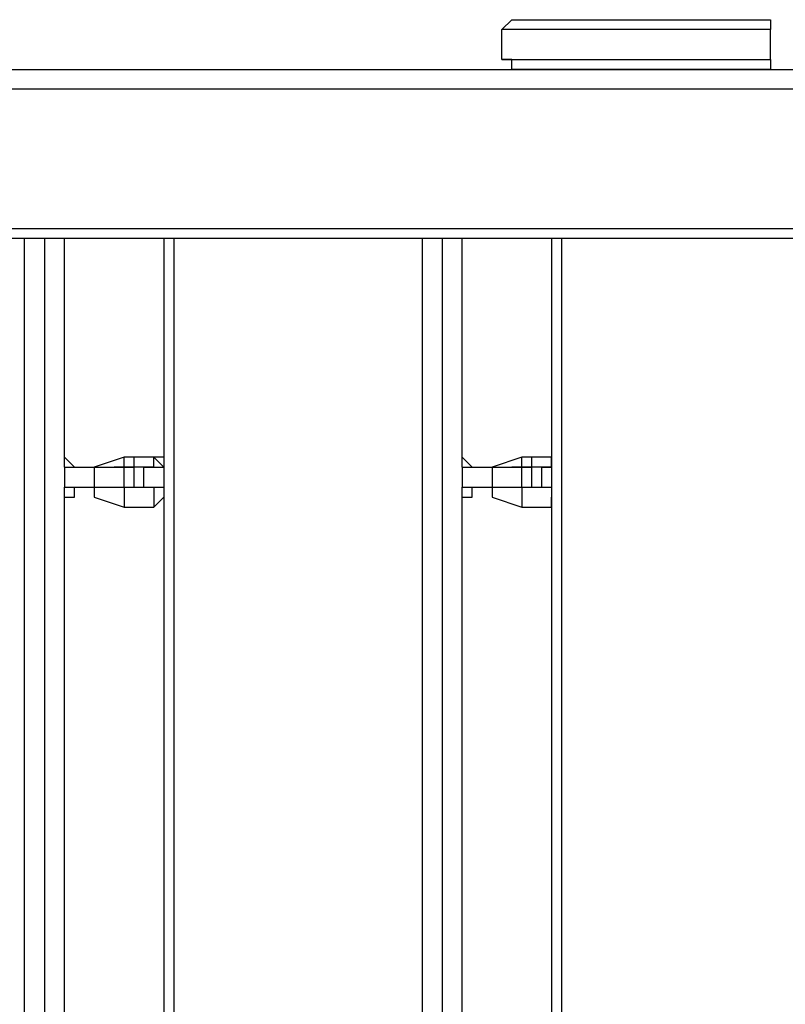
# Model space of a CAD drawing. Units: millimetres. Extents: x 9 to 152, y 56 to 191.
# Drawn here: x 64 to 67, y 96 to 99 of the extents above; entities that cross this region are included whole.
import ezdxf

# ---------------------------------------------------------------- set-up
doc = ezdxf.new("R2010")
doc.units = ezdxf.units.MM
doc.header["$MEASUREMENT"] = 0
doc.layers.add('Ebene 1', color=7, linetype='Continuous', lineweight=0)

msp = doc.modelspace()

# ---------------------------------------------------------------- linework, layer by layer
at = {"layer": 'Ebene 1', "color": 18, "lineweight": 25, "true_color": 0x000000}
for points, knots in [([(65.8283, 99.3422), (65.8283, 99.3422), (65.8283, 99.3422), (65.8283, 99.3422), (65.8283, 99.3422), (65.8636, 99.3775), (65.8636, 99.3775), (65.8636, 99.3775), (65.8989, 99.3775), (65.8989, 99.3775)], [0, 0, 0, 0, 1, 1, 1, 2, 2, 2, 3, 3, 3, 3]), ([(65.8989, 99.3775), (65.8989, 99.3775), (65.8989, 99.3775), (65.8989, 99.3775), (65.8989, 99.3775), (65.9342, 99.3775), (65.9342, 99.3775), (65.9342, 99.3775), (65.9694, 99.3775), (65.9694, 99.3775), (65.9694, 99.3775), (66.0047, 99.3775), (66.0047, 99.3775), (66.0047, 99.3775), (66.04, 99.3775), (66.04, 99.3775), (66.04, 99.3775), (66.0753, 99.3775), (66.0753, 99.3775), (66.0753, 99.3775), (66.1106, 99.3775), (66.1106, 99.3775), (66.1106, 99.3775), (66.1458, 99.3775), (66.1458, 99.3775), (66.1458, 99.3775), (66.2164, 99.3775), (66.2164, 99.3775), (66.2164, 99.3775), (66.2517, 99.3775), (66.2517, 99.3775), (66.2517, 99.3775), (66.2869, 99.3775), (66.2869, 99.3775), (66.2869, 99.3775), (66.3222, 99.3775), (66.3222, 99.3775), (66.3222, 99.3775), (66.3575, 99.3775), (66.3575, 99.3775), (66.3575, 99.3775), (66.3928, 99.3775), (66.3928, 99.3775), (66.3928, 99.3775), (66.4281, 99.3775), (66.4281, 99.3775), (66.4281, 99.3775), (66.4633, 99.3775), (66.4633, 99.3775), (66.4633, 99.3775), (66.4986, 99.3775), (66.4986, 99.3775), (66.4986, 99.3775), (66.5339, 99.3775), (66.5339, 99.3775), (66.5339, 99.3775), (66.5692, 99.3775), (66.5692, 99.3775), (66.5692, 99.3775), (66.6044, 99.3775), (66.6044, 99.3775), (66.6044, 99.3775), (66.6397, 99.3775), (66.6397, 99.3775), (66.6397, 99.3775), (66.675, 99.3775), (66.675, 99.3775), (66.675, 99.3775), (66.7103, 99.3775), (66.7103, 99.3775), (66.7103, 99.3775), (66.7456, 99.3775), (66.7456, 99.3775)], [0, 0, 0, 0, 1, 1, 1, 2, 2, 2, 3, 3, 3, 4, 4, 4, 5, 5, 5, 6, 6, 6, 7, 7, 7, 8, 8, 8, 9, 9, 9, 10, 10, 10, 11, 11, 11, 12, 12, 12, 13, 13, 13, 14, 14, 14, 15, 15, 15, 16, 16, 16, 17, 17, 17, 18, 18, 18, 19, 19, 19, 20, 20, 20, 21, 21, 21, 22, 22, 22, 23, 23, 23, 24, 24, 24, 24]), ([(66.7456, 99.3775), (66.7456, 99.3775), (66.7456, 99.3775), (66.7456, 99.3775), (66.7456, 99.3775), (66.7808, 99.3775), (66.7808, 99.3775), (66.7808, 99.3775), (66.7808, 99.3422), (66.7808, 99.3422)], [0, 0, 0, 0, 1, 1, 1, 2, 2, 2, 3, 3, 3, 3]), ([(66.7808, 99.3422), (66.7808, 99.3422), (66.7808, 99.3422), (66.7808, 99.3422), (66.7808, 99.3422), (66.7456, 99.3422), (66.7456, 99.3422), (66.7456, 99.3422), (66.7103, 99.3422), (66.7103, 99.3422), (66.7103, 99.3422), (66.675, 99.3422), (66.675, 99.3422), (66.675, 99.3422), (66.6397, 99.3422), (66.6397, 99.3422), (66.6397, 99.3422), (66.6044, 99.3422), (66.6044, 99.3422), (66.6044, 99.3422), (66.5692, 99.3422), (66.5692, 99.3422), (66.5692, 99.3422), (66.4986, 99.3422), (66.4986, 99.3422), (66.4986, 99.3422), (66.4633, 99.3422), (66.4633, 99.3422), (66.4633, 99.3422), (66.4281, 99.3422), (66.4281, 99.3422), (66.4281, 99.3422), (66.3928, 99.3422), (66.3928, 99.3422), (66.3928, 99.3422), (66.3575, 99.3422), (66.3575, 99.3422), (66.3575, 99.3422), (66.3222, 99.3422), (66.3222, 99.3422), (66.3222, 99.3422), (66.2869, 99.3422), (66.2869, 99.3422), (66.2869, 99.3422), (66.2164, 99.3422), (66.2164, 99.3422), (66.2164, 99.3422), (66.1811, 99.3422), (66.1811, 99.3422), (66.1811, 99.3422), (66.1458, 99.3422), (66.1458, 99.3422), (66.1458, 99.3422), (66.1106, 99.3422), (66.1106, 99.3422), (66.1106, 99.3422), (66.0753, 99.3422), (66.0753, 99.3422), (66.0753, 99.3422), (66.04, 99.3422), (66.04, 99.3422), (66.04, 99.3422), (66.0047, 99.3422), (66.0047, 99.3422), (66.0047, 99.3422), (65.9694, 99.3422), (65.9694, 99.3422), (65.9694, 99.3422), (65.9342, 99.3422), (65.9342, 99.3422), (65.9342, 99.3422), (65.8989, 99.3422), (65.8989, 99.3422), (65.8989, 99.3422), (65.8636, 99.3422), (65.8636, 99.3422), (65.8636, 99.3422), (65.8283, 99.3422), (65.8283, 99.3422)], [0, 0, 0, 0, 1, 1, 1, 2, 2, 2, 3, 3, 3, 4, 4, 4, 5, 5, 5, 6, 6, 6, 7, 7, 7, 8, 8, 8, 9, 9, 9, 10, 10, 10, 11, 11, 11, 12, 12, 12, 13, 13, 13, 14, 14, 14, 15, 15, 15, 16, 16, 16, 17, 17, 17, 18, 18, 18, 19, 19, 19, 20, 20, 20, 21, 21, 21, 22, 22, 22, 23, 23, 23, 24, 24, 24, 25, 25, 25, 26, 26, 26, 26]), ([(65.8283, 99.2364), (65.8283, 99.2364), (65.8283, 99.2364), (65.8283, 99.2364), (65.8283, 99.2364), (65.8636, 99.2364), (65.8636, 99.2364), (65.8636, 99.2364), (65.8989, 99.2364), (65.8989, 99.2364), (65.8989, 99.2364), (65.9342, 99.2364), (65.9342, 99.2364), (65.9342, 99.2364), (65.9694, 99.2364), (65.9694, 99.2364), (65.9694, 99.2364), (66.0047, 99.2364), (66.0047, 99.2364), (66.0047, 99.2364), (66.04, 99.2364), (66.04, 99.2364), (66.04, 99.2364), (66.0753, 99.2364), (66.0753, 99.2364), (66.0753, 99.2364), (66.1106, 99.2364), (66.1106, 99.2364), (66.1106, 99.2364), (66.1458, 99.2364), (66.1458, 99.2364), (66.1458, 99.2364), (66.1811, 99.2364), (66.1811, 99.2364), (66.1811, 99.2364), (66.2164, 99.2364), (66.2164, 99.2364), (66.2164, 99.2364), (66.2869, 99.2364), (66.2869, 99.2364), (66.2869, 99.2364), (66.3222, 99.2364), (66.3222, 99.2364), (66.3222, 99.2364), (66.3575, 99.2364), (66.3575, 99.2364), (66.3575, 99.2364), (66.3928, 99.2364), (66.3928, 99.2364), (66.3928, 99.2364), (66.4281, 99.2364), (66.4281, 99.2364), (66.4281, 99.2364), (66.4633, 99.2364), (66.4633, 99.2364), (66.4633, 99.2364), (66.4986, 99.2364), (66.4986, 99.2364), (66.4986, 99.2364), (66.5692, 99.2364), (66.5692, 99.2364), (66.5692, 99.2364), (66.6044, 99.2364), (66.6044, 99.2364), (66.6044, 99.2364), (66.6397, 99.2364), (66.6397, 99.2364), (66.6397, 99.2364), (66.675, 99.2364), (66.675, 99.2364), (66.675, 99.2364), (66.7103, 99.2364), (66.7103, 99.2364), (66.7103, 99.2364), (66.7456, 99.2364), (66.7456, 99.2364), (66.7456, 99.2364), (66.7808, 99.2364), (66.7808, 99.2364)], [0, 0, 0, 0, 1, 1, 1, 2, 2, 2, 3, 3, 3, 4, 4, 4, 5, 5, 5, 6, 6, 6, 7, 7, 7, 8, 8, 8, 9, 9, 9, 10, 10, 10, 11, 11, 11, 12, 12, 12, 13, 13, 13, 14, 14, 14, 15, 15, 15, 16, 16, 16, 17, 17, 17, 18, 18, 18, 19, 19, 19, 20, 20, 20, 21, 21, 21, 22, 22, 22, 23, 23, 23, 24, 24, 24, 25, 25, 25, 26, 26, 26, 26]), ([(65.8989, 99.2011), (65.8989, 99.2011), (65.8636, 99.2011), (65.8636, 99.2011), (65.8636, 99.2011), (65.8636, 99.2364), (65.8636, 99.2364), (65.8636, 99.2364), (65.8283, 99.2364), (65.8283, 99.2364)], [0, 0, 0, 0, 1, 1, 1, 2, 2, 2, 3, 3, 3, 3]), ([(66.7808, 99.2364), (66.7808, 99.2364), (66.7808, 99.2364), (66.7808, 99.2364), (66.7808, 99.2364), (66.7808, 99.2011), (66.7808, 99.2011), (66.7808, 99.2011), (66.7456, 99.2011), (66.7456, 99.2011)], [0, 0, 0, 0, 1, 1, 1, 2, 2, 2, 3, 3, 3, 3]), ([(66.7456, 99.2011), (66.7456, 99.2011), (66.7456, 99.2011), (66.7456, 99.2011), (66.7456, 99.2011), (66.7103, 99.2011), (66.7103, 99.2011), (66.7103, 99.2011), (66.675, 99.2011), (66.675, 99.2011), (66.675, 99.2011), (66.6397, 99.2011), (66.6397, 99.2011), (66.6397, 99.2011), (66.6044, 99.2011), (66.6044, 99.2011), (66.6044, 99.2011), (66.5692, 99.2011), (66.5692, 99.2011), (66.5692, 99.2011), (66.5339, 99.2011), (66.5339, 99.2011), (66.5339, 99.2011), (66.4986, 99.2011), (66.4986, 99.2011), (66.4986, 99.2011), (66.4633, 99.2011), (66.4633, 99.2011), (66.4633, 99.2011), (66.4281, 99.2011), (66.4281, 99.2011), (66.4281, 99.2011), (66.3928, 99.2011), (66.3928, 99.2011), (66.3928, 99.2011), (66.3575, 99.2011), (66.3575, 99.2011), (66.3575, 99.2011), (66.3222, 99.2011), (66.3222, 99.2011), (66.3222, 99.2011), (66.2869, 99.2011), (66.2869, 99.2011), (66.2869, 99.2011), (66.2517, 99.2011), (66.2517, 99.2011), (66.2517, 99.2011), (66.2164, 99.2011), (66.2164, 99.2011), (66.2164, 99.2011), (66.1458, 99.2011), (66.1458, 99.2011), (66.1458, 99.2011), (66.1106, 99.2011), (66.1106, 99.2011), (66.1106, 99.2011), (66.0753, 99.2011), (66.0753, 99.2011), (66.0753, 99.2011), (66.04, 99.2011), (66.04, 99.2011), (66.04, 99.2011), (66.0047, 99.2011), (66.0047, 99.2011), (66.0047, 99.2011), (65.9694, 99.2011), (65.9694, 99.2011), (65.9694, 99.2011), (65.9342, 99.2011), (65.9342, 99.2011), (65.9342, 99.2011), (65.8989, 99.2011), (65.8989, 99.2011)], [0, 0, 0, 0, 1, 1, 1, 2, 2, 2, 3, 3, 3, 4, 4, 4, 5, 5, 5, 6, 6, 6, 7, 7, 7, 8, 8, 8, 9, 9, 9, 10, 10, 10, 11, 11, 11, 12, 12, 12, 13, 13, 13, 14, 14, 14, 15, 15, 15, 16, 16, 16, 17, 17, 17, 18, 18, 18, 19, 19, 19, 20, 20, 20, 21, 21, 21, 22, 22, 22, 23, 23, 23, 24, 24, 24, 24])]:
    msp.add_open_spline(points, degree=3, knots=knots, dxfattribs=at)
for points in [[(65.8283, 99.2364), (65.8283, 99.2364), (65.8283, 99.3422), (65.8283, 99.3422)], [(66.7808, 99.2364), (66.7808, 99.2364), (66.7808, 99.3422), (66.7808, 99.3422)], [(58.8786, 99.2011), (58.8786, 99.2011), (72.2842, 99.2011), (72.2842, 99.2011)], [(63.5706, 99.2011), (63.5706, 99.2011), (65.8989, 99.2011), (65.8989, 99.2011)], [(66.7456, 99.2011), (66.7456, 99.2011), (69.0386, 99.2011), (69.0386, 99.2011)], [(72.2842, 99.1306), (72.2842, 99.1306), (58.8786, 99.1306), (58.8786, 99.1306)], [(58.8786, 98.6367), (58.8786, 98.6367), (73.66, 98.6367), (73.66, 98.6367)], [(73.6953, 98.6014), (73.6953, 98.6014), (58.8786, 98.6014), (58.8786, 98.6014)], [(64.135, 93.2039), (64.135, 93.2039), (64.135, 98.6014), (64.135, 98.6014)], [(64.2056, 98.6014), (64.2056, 98.6014), (64.2056, 93.2039), (64.2056, 93.2039)], [(64.2761, 97.79), (64.2761, 97.79), (64.2761, 98.6014), (64.2761, 98.6014)], [(64.2761, 97.79), (64.2761, 97.79), (64.2761, 98.6014), (64.2761, 98.6014)], [(64.6289, 98.6014), (64.6289, 98.6014), (64.6289, 93.2039), (64.6289, 93.2039)], [(64.6642, 98.6014), (64.6642, 98.6014), (64.6642, 93.2039), (64.6642, 93.2039)], [(65.5461, 93.2039), (65.5461, 93.2039), (65.5461, 98.6014), (65.5461, 98.6014)], [(65.6167, 98.6014), (65.6167, 98.6014), (65.6167, 93.2039), (65.6167, 93.2039)], [(65.6872, 97.8253), (65.6872, 97.8253), (65.6872, 98.6014), (65.6872, 98.6014)], [(65.6872, 97.79), (65.6872, 97.79), (65.6872, 98.6014), (65.6872, 98.6014)], [(66.0047, 98.6014), (66.0047, 98.6014), (66.0047, 93.2039), (66.0047, 93.2039)], [(66.04, 98.6014), (66.04, 98.6014), (66.04, 93.2039), (66.04, 93.2039)], [(64.3114, 97.79), (64.3114, 97.79), (64.2761, 97.8253), (64.2761, 97.8253)], [(64.3114, 97.79), (64.3114, 97.79), (64.2761, 97.8253), (64.2761, 97.8253)], [(64.4878, 97.8253), (64.4878, 97.8253), (64.3819, 97.79), (64.3819, 97.79)], [(64.4878, 97.79), (64.4878, 97.79), (64.4878, 97.8253), (64.4878, 97.8253)], [(64.5231, 97.8253), (64.5231, 97.8253), (64.4878, 97.8253), (64.4878, 97.8253)], [(64.5231, 97.79), (64.5231, 97.79), (64.5231, 97.8253), (64.5231, 97.8253)], [(64.5936, 97.8253), (64.5936, 97.8253), (64.5231, 97.8253), (64.5231, 97.8253)], [(64.5936, 97.79), (64.5936, 97.79), (64.5936, 97.8253), (64.5936, 97.8253)], [(64.6289, 97.79), (64.6289, 97.79), (64.5936, 97.8253), (64.5936, 97.8253)], [(64.5936, 97.8253), (64.5936, 97.8253), (64.5936, 97.8253), (64.5936, 97.8253)], [(64.6289, 97.8253), (64.6289, 97.8253), (64.5936, 97.8253), (64.5936, 97.8253)], [(65.7225, 97.79), (65.7225, 97.79), (65.6872, 97.8253), (65.6872, 97.8253)], [(65.7225, 97.79), (65.7225, 97.79), (65.6872, 97.8253), (65.6872, 97.8253)], [(65.8989, 97.8253), (65.8989, 97.8253), (65.7931, 97.79), (65.7931, 97.79)], [(65.8989, 97.79), (65.8989, 97.79), (65.8989, 97.8253), (65.8989, 97.8253)], [(65.9342, 97.8253), (65.9342, 97.8253), (65.8989, 97.8253), (65.8989, 97.8253)], [(65.9342, 97.79), (65.9342, 97.79), (65.9342, 97.8253), (65.9342, 97.8253)], [(66.0047, 97.8253), (66.0047, 97.8253), (65.9342, 97.8253), (65.9342, 97.8253)], [(66.0047, 97.79), (66.0047, 97.79), (66.0047, 97.8253), (66.0047, 97.8253)], [(66.0047, 97.8253), (66.0047, 97.8253), (66.0047, 97.8253), (66.0047, 97.8253)], [(66.0047, 97.8253), (66.0047, 97.8253), (66.0047, 97.8253), (66.0047, 97.8253)], [(66.0047, 97.8253), (66.0047, 97.8253), (66.0047, 97.8253), (66.0047, 97.8253)], [(64.2761, 97.79), (64.2761, 97.79), (64.2761, 97.79), (64.2761, 97.79)], [(64.2761, 97.79), (64.2761, 97.79), (64.2761, 97.79), (64.2761, 97.79)], [(64.2761, 97.79), (64.2761, 97.79), (64.2761, 97.79), (64.2761, 97.79)], [(64.2761, 97.79), (64.2761, 97.79), (64.2761, 97.7194), (64.2761, 97.7194)], [(64.2761, 97.79), (64.2761, 97.79), (64.3819, 97.79), (64.3819, 97.79)], [(64.2761, 97.79), (64.2761, 97.79), (64.2761, 97.79), (64.2761, 97.79)], [(64.3114, 97.79), (64.3114, 97.79), (64.3114, 97.79), (64.3114, 97.79)], [(64.3114, 97.79), (64.3114, 97.79), (64.3114, 97.79), (64.3114, 97.79)], [(64.3114, 97.79), (64.3114, 97.79), (64.3114, 97.79), (64.3114, 97.79)], [(64.3819, 97.79), (64.3819, 97.79), (64.3819, 97.7194), (64.3819, 97.7194)], [(64.3819, 97.79), (64.3819, 97.79), (64.4878, 97.79), (64.4878, 97.79)], [(64.3819, 97.79), (64.3819, 97.79), (64.3819, 97.79), (64.3819, 97.79)], [(64.4878, 97.79), (64.4878, 97.79), (64.4525, 97.79), (64.4525, 97.79)], [(64.4878, 97.7194), (64.4878, 97.7194), (64.4878, 97.79), (64.4878, 97.79)], [(64.4878, 97.79), (64.4878, 97.79), (64.5231, 97.79), (64.5231, 97.79)], [(64.4878, 97.79), (64.4878, 97.79), (64.4878, 97.79), (64.4878, 97.79)], [(64.5231, 97.79), (64.5231, 97.79), (64.4878, 97.79), (64.4878, 97.79)], [(64.4878, 97.79), (64.4878, 97.79), (64.4878, 97.79), (64.4878, 97.79)], [(64.4878, 97.79), (64.4878, 97.79), (64.4878, 97.79), (64.4878, 97.79)], [(64.5231, 97.7194), (64.5231, 97.7194), (64.5231, 97.79), (64.5231, 97.79)], [(64.5583, 97.79), (64.5583, 97.79), (64.5231, 97.79), (64.5231, 97.79)], [(64.5936, 97.79), (64.5936, 97.79), (64.5583, 97.79), (64.5583, 97.79)], [(64.5583, 97.7194), (64.5583, 97.7194), (64.5583, 97.79), (64.5583, 97.79)], [(64.5583, 97.79), (64.5583, 97.79), (64.6289, 97.79), (64.6289, 97.79)], [(64.5936, 97.79), (64.5936, 97.79), (64.5936, 97.79), (64.5936, 97.79)], [(64.6289, 97.79), (64.6289, 97.79), (64.6289, 97.7194), (64.6289, 97.7194)], [(64.6289, 97.79), (64.6289, 97.79), (64.6289, 97.79), (64.6289, 97.79)], [(65.6872, 97.79), (65.6872, 97.79), (65.6872, 97.79), (65.6872, 97.79)], [(65.6872, 97.79), (65.6872, 97.79), (65.6872, 97.79), (65.6872, 97.79)], [(65.6872, 97.79), (65.6872, 97.79), (65.6872, 97.79), (65.6872, 97.79)], [(65.6872, 97.79), (65.6872, 97.79), (65.6872, 97.7194), (65.6872, 97.7194)], [(65.6872, 97.79), (65.6872, 97.79), (65.7931, 97.79), (65.7931, 97.79)], [(65.6872, 97.79), (65.6872, 97.79), (65.6872, 97.79), (65.6872, 97.79)], [(65.7225, 97.79), (65.7225, 97.79), (65.7225, 97.79), (65.7225, 97.79)], [(65.7225, 97.79), (65.7225, 97.79), (65.7225, 97.79), (65.7225, 97.79)], [(65.7225, 97.79), (65.7225, 97.79), (65.7225, 97.79), (65.7225, 97.79)], [(65.7931, 97.79), (65.7931, 97.79), (65.7931, 97.7194), (65.7931, 97.7194)], [(65.7931, 97.79), (65.7931, 97.79), (65.8989, 97.79), (65.8989, 97.79)], [(65.7931, 97.79), (65.7931, 97.79), (65.7931, 97.79), (65.7931, 97.79)], [(65.8989, 97.79), (65.8989, 97.79), (65.8636, 97.79), (65.8636, 97.79)], [(65.8989, 97.7194), (65.8989, 97.7194), (65.8989, 97.79), (65.8989, 97.79)], [(65.8989, 97.79), (65.8989, 97.79), (65.9342, 97.79), (65.9342, 97.79)], [(65.8989, 97.79), (65.8989, 97.79), (65.8989, 97.79), (65.8989, 97.79)], [(65.9342, 97.79), (65.9342, 97.79), (65.8989, 97.79), (65.8989, 97.79)], [(65.8989, 97.79), (65.8989, 97.79), (65.8989, 97.79), (65.8989, 97.79)], [(65.8989, 97.79), (65.8989, 97.79), (65.8989, 97.79), (65.8989, 97.79)], [(65.9342, 97.7194), (65.9342, 97.7194), (65.9342, 97.79), (65.9342, 97.79)], [(65.9694, 97.79), (65.9694, 97.79), (65.9342, 97.79), (65.9342, 97.79)], [(65.9694, 97.7194), (65.9694, 97.7194), (65.9694, 97.79), (65.9694, 97.79)], [(65.9694, 97.79), (65.9694, 97.79), (66.0047, 97.79), (66.0047, 97.79)], [(66.0047, 97.79), (66.0047, 97.79), (65.9694, 97.79), (65.9694, 97.79)], [(66.0047, 97.79), (66.0047, 97.79), (66.0047, 97.79), (66.0047, 97.79)], [(64.2761, 94.0858), (64.2761, 94.0858), (64.2761, 97.7194), (64.2761, 97.7194)], [(64.2761, 97.7194), (64.2761, 97.7194), (64.2761, 97.7194), (64.2761, 97.7194)], [(64.2761, 97.7194), (64.2761, 97.7194), (64.2761, 97.7194), (64.2761, 97.7194)], [(64.2761, 94.0858), (64.2761, 94.0858), (64.2761, 97.7194), (64.2761, 97.7194)], [(64.2761, 97.7194), (64.2761, 97.7194), (64.2761, 97.7194), (64.2761, 97.7194)], [(64.2761, 97.7194), (64.2761, 97.7194), (64.3819, 97.7194), (64.3819, 97.7194)], [(64.2761, 97.7194), (64.2761, 97.7194), (64.2761, 97.7194), (64.2761, 97.7194)], [(64.3114, 97.6842), (64.3114, 97.6842), (64.3114, 97.7194), (64.3114, 97.7194)], [(64.3114, 97.6842), (64.3114, 97.6842), (64.3114, 97.7194), (64.3114, 97.7194)], [(64.3819, 97.7194), (64.3819, 97.7194), (64.4878, 97.7194), (64.4878, 97.7194)], [(64.3819, 97.7194), (64.3819, 97.7194), (64.3819, 97.6842), (64.3819, 97.6842)], [(64.4525, 97.7194), (64.4525, 97.7194), (64.4878, 97.7194), (64.4878, 97.7194)], [(64.4878, 97.7194), (64.4878, 97.7194), (64.5231, 97.7194), (64.5231, 97.7194)], [(64.4878, 97.7194), (64.4878, 97.7194), (64.4878, 97.6489), (64.4878, 97.6489)], [(64.4878, 97.7194), (64.4878, 97.7194), (64.4878, 97.7194), (64.4878, 97.7194)], [(64.4878, 97.7194), (64.4878, 97.7194), (64.5583, 97.7194), (64.5583, 97.7194)], [(64.4878, 97.7194), (64.4878, 97.7194), (64.4878, 97.7194), (64.4878, 97.7194)], [(64.4878, 97.7194), (64.4878, 97.7194), (64.4878, 97.7194), (64.4878, 97.7194)], [(64.5583, 97.7194), (64.5583, 97.7194), (64.5936, 97.7194), (64.5936, 97.7194)], [(64.5583, 97.7194), (64.5583, 97.7194), (64.6289, 97.7194), (64.6289, 97.7194)], [(64.5936, 97.7194), (64.5936, 97.7194), (64.5936, 97.6489), (64.5936, 97.6489)], [(64.5936, 97.7194), (64.5936, 97.7194), (64.5936, 97.7194), (64.5936, 97.7194)], [(64.6289, 97.7194), (64.6289, 97.7194), (64.6289, 97.7194), (64.6289, 97.7194)], [(65.6872, 97.7194), (65.6872, 97.7194), (65.6872, 97.7194), (65.6872, 97.7194)], [(65.6872, 97.7194), (65.6872, 97.7194), (65.6872, 97.7194), (65.6872, 97.7194)], [(65.6872, 94.0858), (65.6872, 94.0858), (65.6872, 97.7194), (65.6872, 97.7194)], [(65.6872, 97.7194), (65.6872, 97.7194), (65.6872, 97.7194), (65.6872, 97.7194)], [(65.6872, 97.7194), (65.6872, 97.7194), (65.7931, 97.7194), (65.7931, 97.7194)], [(65.6872, 97.7194), (65.6872, 97.7194), (65.6872, 97.7194), (65.6872, 97.7194)], [(65.7225, 97.6842), (65.7225, 97.6842), (65.7225, 97.7194), (65.7225, 97.7194)], [(65.7225, 97.6842), (65.7225, 97.6842), (65.7225, 97.7194), (65.7225, 97.7194)], [(65.7931, 97.7194), (65.7931, 97.7194), (65.8989, 97.7194), (65.8989, 97.7194)], [(65.7931, 97.7194), (65.7931, 97.7194), (65.7931, 97.6842), (65.7931, 97.6842)], [(65.8636, 97.7194), (65.8636, 97.7194), (65.8989, 97.7194), (65.8989, 97.7194)], [(65.8989, 97.7194), (65.8989, 97.7194), (65.9342, 97.7194), (65.9342, 97.7194)], [(65.8989, 97.7194), (65.8989, 97.7194), (65.8989, 97.6489), (65.8989, 97.6489)], [(65.8989, 97.7194), (65.8989, 97.7194), (65.8989, 97.7194), (65.8989, 97.7194)], [(65.8989, 97.7194), (65.8989, 97.7194), (65.9694, 97.7194), (65.9694, 97.7194)], [(65.8989, 97.7194), (65.8989, 97.7194), (65.8989, 97.7194), (65.8989, 97.7194)], [(65.8989, 97.7194), (65.8989, 97.7194), (65.8989, 97.7194), (65.8989, 97.7194)], [(65.9694, 97.7194), (65.9694, 97.7194), (66.0047, 97.7194), (66.0047, 97.7194)], [(65.9694, 97.7194), (65.9694, 97.7194), (66.0047, 97.7194), (66.0047, 97.7194)], [(66.0047, 97.7194), (66.0047, 97.7194), (66.0047, 97.6489), (66.0047, 97.6489)], [(66.0047, 97.7194), (66.0047, 97.7194), (66.0047, 97.7194), (66.0047, 97.7194)], [(64.2761, 97.6842), (64.2761, 97.6842), (64.3114, 97.6842), (64.3114, 97.6842)], [(64.2761, 97.6842), (64.2761, 97.6842), (64.3114, 97.6842), (64.3114, 97.6842)], [(64.3114, 97.6842), (64.3114, 97.6842), (64.3114, 97.6842), (64.3114, 97.6842)], [(64.3819, 97.6842), (64.3819, 97.6842), (64.4878, 97.6489), (64.4878, 97.6489)], [(64.5936, 97.6489), (64.5936, 97.6489), (64.6289, 97.6842), (64.6289, 97.6842)], [(64.5936, 97.6489), (64.5936, 97.6489), (64.6289, 97.6842), (64.6289, 97.6842)], [(65.6872, 94.1211), (65.6872, 94.1211), (65.6872, 97.6842), (65.6872, 97.6842)], [(65.6872, 97.6842), (65.6872, 97.6842), (65.7225, 97.6842), (65.7225, 97.6842)], [(65.6872, 97.6842), (65.6872, 97.6842), (65.7225, 97.6842), (65.7225, 97.6842)], [(65.7225, 97.6842), (65.7225, 97.6842), (65.7225, 97.6842), (65.7225, 97.6842)], [(65.7931, 97.6842), (65.7931, 97.6842), (65.8989, 97.6489), (65.8989, 97.6489)], [(66.0047, 97.6489), (66.0047, 97.6489), (66.0047, 97.6842), (66.0047, 97.6842)], [(64.4878, 97.6489), (64.4878, 97.6489), (64.5936, 97.6489), (64.5936, 97.6489)], [(64.5936, 97.6489), (64.5936, 97.6489), (64.5936, 97.6489), (64.5936, 97.6489)], [(65.8989, 97.6489), (65.8989, 97.6489), (66.0047, 97.6489), (66.0047, 97.6489)], [(66.0047, 97.6489), (66.0047, 97.6489), (66.0047, 97.6489), (66.0047, 97.6489)], [(66.0047, 97.6489), (66.0047, 97.6489), (66.0047, 97.6489), (66.0047, 97.6489)]]:
    msp.add_open_spline(points, degree=3, dxfattribs=at)

doc.saveas('drawing.dxf')
